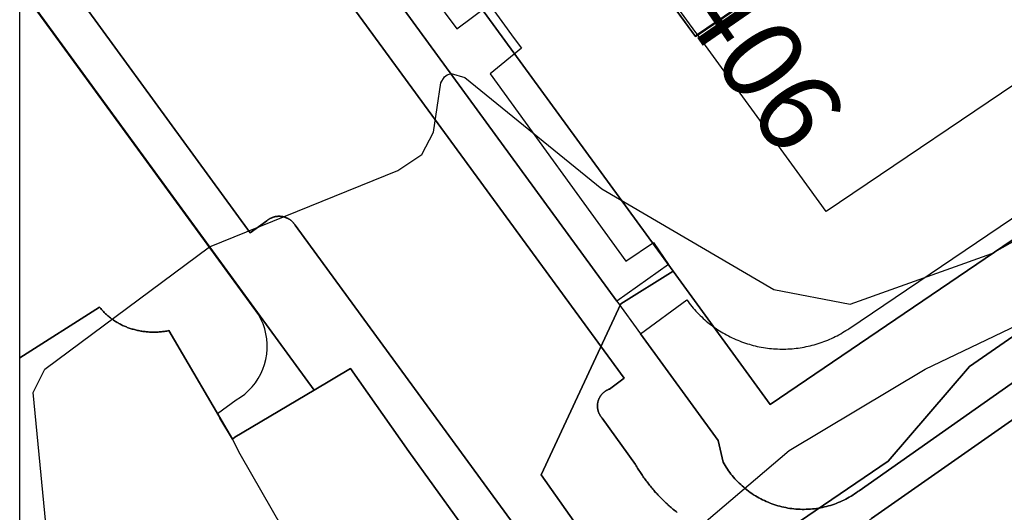
# Model space of a CAD drawing. Units: metres. Extents: x 2497698 to 2498411, y 1113397 to 1114156.
# Drawn here: x 2497700 to 2497748, y 1113691 to 1113715 of the extents above; entities that cross this region are included whole.
import ezdxf

# ---------------------------------------------------------------- set-up
doc = ezdxf.new("R2010")
doc.units = ezdxf.units.M
for name, color, linetype in [('BATI3D_S_FACADE', 254, 'Continuous'), ('COURBE_L_3D', 42, 'Continuous'), ('COURBE_N_3D', 42, 'Continuous')]:
    doc.layers.add(name, color=color, linetype=linetype)
for name, color, linetype, lineweight in [('cad_s_batiment_horsol', 7, 'Continuous', 25), ('cad_s_batiment_sousol', 253, 'Continuous', 25), ('cad_s_domroutier_objets_niv0', 42, 'Continuous', 25), ('cad_s_parcelle_mensu', 5, 'Continuous', 25)]:
    doc.layers.add(name, color=color, linetype=linetype, lineweight=lineweight)

msp = doc.modelspace()

# ---------------------------------------------------------------- linework, layer by layer
at = {"layer": 'BATI3D_S_FACADE'}
for points in [[(2497720.5878, 1113730.9766, 410.32), (2497720.5878, 1113730.9766, 402.89), (2497732.9093, 1113714.1563, 402.89), (2497732.9093, 1113714.1563, 410.32)], [(2497732.9343, 1113714.1738, 410.32), (2497732.9343, 1113714.1738, 402.89), (2497754.0839, 1113728.5693, 402.89), (2497754.0839, 1113728.5693, 410.32)], [(2497732.9093, 1113714.1563, 410.32), (2497732.9093, 1113714.1563, 402.89), (2497732.9343, 1113714.1738, 402.89), (2497732.9343, 1113714.1738, 410.32)]]:
    msp.add_3dface(points, dxfattribs=at)
at = {"layer": 'cad_s_batiment_horsol', "elevation": 20}
msp.add_lwpolyline([(2497753.4332, 1113728.1603), (2497732.9965, 1113714.2515), (2497732.9039, 1113714.1885), (2497732.8333, 1113714.2854), (2497731.9688, 1113715.4709)], dxfattribs=at)
at = {"layer": 'cad_s_batiment_sousol', "elevation": 30}
msp.add_lwpolyline([(2497763.968, 1113715.936), (2497752.7992, 1113708.3287), (2497749.7999, 1113712.7427), (2497739.2744, 1113705.6366), (2497737.9897, 1113707.3994), (2497732.9966, 1113714.2514), (2497732.9239, 1113714.3515), (2497716.8629, 1113736.3921)], dxfattribs=at)
at = {"layer": 'cad_s_domroutier_objets_niv0', "elevation": 40}
for points in [[(2497700.2693, 1113659.2755), (2497724.2053, 1113678.1367), (2497724.2816, 1113678.2007), (2497724.3571, 1113678.2645), (2497741.1205, 1113690.4148), (2497741.1676, 1113690.4489), (2497741.2203, 1113690.4871), (2497741.2763, 1113690.5225), (2497741.3263, 1113690.5547), (2497741.3839, 1113690.5924), (2497741.4341, 1113690.6259), (2497741.4609, 1113690.644), (2497741.4807, 1113690.658), (2497774.3559, 1113713.7038), (2497831.6945, 1113751.9234)], [(2497732.0123, 1113690.9605), (2497731.9619, 1113691.0002), (2497731.917, 1113691.0361), (2497731.8699, 1113691.0742), (2497731.8565, 1113691.0852), (2497731.809, 1113691.1245), (2497731.7658, 1113691.1609), (2497731.723, 1113691.1973), (2497731.6766, 1113691.2374), (2497731.6618, 1113691.2503), (2497731.622, 1113691.2854), (2497731.5823, 1113691.3208), (2497731.5679, 1113691.3338), (2497731.5251, 1113691.3728), (2497731.4825, 1113691.4122), (2497731.4365, 1113691.4553), (2497731.3931, 1113691.4968), (2497731.3428, 1113691.5453), (2497731.3005, 1113691.5869), (2497731.2538, 1113691.6336), (2497731.2111, 1113691.6769), (2497731.1661, 1113691.7234), (2497731.125, 1113691.7665), (2497731.0768, 1113691.8177), (2497731.0359, 1113691.8619), (2497730.9919, 1113691.9103), (2497730.9501, 1113691.957), (2497730.9115, 1113692.0007), (2497730.8731, 1113692.0448), (2497730.8592, 1113692.061), (2497730.8263, 1113692.0996), (2497730.7936, 1113692.1385), (2497730.776, 1113692.1596), (2497730.7427, 1113692.2), (2497730.7096, 1113692.2406), (2497730.6994, 1113692.2532), (2497730.6638, 1113692.2978), (2497730.6284, 1113692.3427), (2497730.5857, 1113692.3976), (2497730.5492, 1113692.4456), (2497730.5094, 1113692.4987), (2497730.4726, 1113692.5486), (2497730.4346, 1113692.601), (2497730.3985, 1113692.6515), (2497730.3634, 1113692.7014), (2497730.3266, 1113692.7548), (2497730.291, 1113692.8072), (2497730.2568, 1113692.8585), (2497730.2212, 1113692.9127), (2497730.1887, 1113692.963), (2497730.1511, 1113693.0225), (2497730.1189, 1113693.0742), (2497730.0866, 1113693.1271), (2497730.0545, 1113693.1804), (2497730.0199, 1113693.2391), (2497729.9892, 1113693.292), (2497728.3695, 1113695.5537), (2497728.3494, 1113695.5761), (2497728.3356, 1113695.5919), (2497728.322, 1113695.6091), (2497728.3096, 1113695.6247), (2497728.2974, 1113695.6412), (2497728.2852, 1113695.6586), (2497728.274, 1113695.6758), (2497728.2623, 1113695.6937), (2497728.2521, 1113695.7106), (2497728.2412, 1113695.7298), (2497728.2311, 1113695.7492), (2497728.2219, 1113695.767), (2497728.2124, 1113695.7878), (2497728.2044, 1113695.805), (2497728.1969, 1113695.8237), (2497728.1887, 1113695.8438), (2497728.182, 1113695.8632), (2497728.175, 1113695.8833), (2497728.1692, 1113695.9027), (2497728.1631, 1113695.9234), (2497728.158, 1113695.9442), (2497728.1532, 1113695.964), (2497728.1493, 1113695.9842), (2497728.1452, 1113696.0051), (2497728.1422, 1113696.0258), (2497728.1392, 1113696.0465), (2497728.1372, 1113696.0676), (2497728.1352, 1113696.0882), (2497728.1342, 1113696.1092), (2497728.1332, 1113696.13), (2497728.1332, 1113696.1508), (2497728.1331, 1113696.1718), (2497728.1341, 1113696.1926), (2497728.1351, 1113696.2135), (2497728.1371, 1113696.2341), (2497728.1391, 1113696.2552), (2497728.1421, 1113696.2759), (2497728.1451, 1113696.2966), (2497728.1492, 1113696.3175), (2497728.1531, 1113696.3377), (2497728.1579, 1113696.3574), (2497728.163, 1113696.3783), (2497728.1691, 1113696.399), (2497728.1749, 1113696.4184), (2497728.1817, 1113696.4378), (2497728.1887, 1113696.458), (2497728.1971, 1113696.4787), (2497728.2043, 1113696.4967), (2497728.2123, 1113696.5139), (2497728.2218, 1113696.5347), (2497728.231, 1113696.5525), (2497728.2411, 1113696.5719), (2497728.2522, 1113696.5909), (2497728.2622, 1113696.608), (2497728.2738, 1113696.6259), (2497728.285, 1113696.6431), (2497728.2966, 1113696.6593), (2497728.3094, 1113696.6771), (2497728.3224, 1113696.6938), (2497728.3354, 1113696.7098), (2497728.3492, 1113696.7256), (2497728.363, 1113696.7413), (2497728.3782, 1113696.757), (2497728.3921, 1113696.7714), (2497728.4063, 1113696.7852), (2497728.4225, 1113696.8001), (2497728.4383, 1113696.8136), (2497728.4543, 1113696.8273), (2497728.4715, 1113696.8409), (2497728.4874, 1113696.8529), (2497728.5042, 1113696.8647), (2497728.5216, 1113696.8769), (2497728.539, 1113696.8878), (2497728.5571, 1113696.8993), (2497728.5756, 1113696.9101), (2497728.5935, 1113696.9199), (2497728.6111, 1113696.9288), (2497728.6308, 1113696.9388), (2497728.6515, 1113696.948), (2497728.6691, 1113696.9558), (2497728.6879, 1113696.9631), (2497728.708, 1113696.971), (2497728.7254, 1113696.9771), (2497729.4354, 1113697.5075), (2497701.283, 1113736.0437)], [(2497701.283, 1113736.0437), (2497729.4354, 1113697.5075), (2497728.7254, 1113696.9771), (2497728.708, 1113696.971), (2497728.6879, 1113696.9631), (2497728.6691, 1113696.9558), (2497728.6515, 1113696.948), (2497728.6308, 1113696.9388), (2497728.6111, 1113696.9288), (2497728.5935, 1113696.9199), (2497728.5756, 1113696.9101), (2497728.5571, 1113696.8993), (2497728.539, 1113696.8878), (2497728.5216, 1113696.8769), (2497728.5042, 1113696.8647), (2497728.4874, 1113696.8529), (2497728.4715, 1113696.8409), (2497728.4543, 1113696.8273), (2497728.4383, 1113696.8136), (2497728.4225, 1113696.8001), (2497728.4063, 1113696.7852), (2497728.3921, 1113696.7714), (2497728.3782, 1113696.757), (2497728.363, 1113696.7413), (2497728.3492, 1113696.7256), (2497728.3354, 1113696.7098), (2497728.3224, 1113696.6938), (2497728.3094, 1113696.6771), (2497728.2966, 1113696.6593), (2497728.285, 1113696.6431), (2497728.2738, 1113696.6259), (2497728.2622, 1113696.608), (2497728.2522, 1113696.5909), (2497728.2411, 1113696.5719), (2497728.231, 1113696.5525), (2497728.2218, 1113696.5347), (2497728.2123, 1113696.5139), (2497728.2043, 1113696.4967), (2497728.1971, 1113696.4787), (2497728.1887, 1113696.458), (2497728.1817, 1113696.4378), (2497728.1749, 1113696.4184), (2497728.1691, 1113696.399), (2497728.163, 1113696.3783), (2497728.1579, 1113696.3574), (2497728.1531, 1113696.3377), (2497728.1492, 1113696.3175), (2497728.1451, 1113696.2966), (2497728.1421, 1113696.2759), (2497728.1391, 1113696.2552), (2497728.1371, 1113696.2341), (2497728.1351, 1113696.2135), (2497728.1341, 1113696.1926), (2497728.1331, 1113696.1718), (2497728.1332, 1113696.1508), (2497728.1332, 1113696.13), (2497728.1342, 1113696.1092), (2497728.1352, 1113696.0882), (2497728.1372, 1113696.0676), (2497728.1392, 1113696.0465), (2497728.1422, 1113696.0258), (2497728.1452, 1113696.0051), (2497728.1493, 1113695.9842), (2497728.1532, 1113695.964), (2497728.158, 1113695.9442), (2497728.1631, 1113695.9234), (2497728.1692, 1113695.9027), (2497728.175, 1113695.8833), (2497728.182, 1113695.8632), (2497728.1887, 1113695.8438), (2497728.1969, 1113695.8237), (2497728.2044, 1113695.805), (2497728.2124, 1113695.7878), (2497728.2219, 1113695.767), (2497728.2311, 1113695.7492), (2497728.2412, 1113695.7298), (2497728.2521, 1113695.7106), (2497728.2623, 1113695.6937), (2497728.274, 1113695.6758), (2497728.2852, 1113695.6586), (2497728.2974, 1113695.6412), (2497728.3096, 1113695.6247), (2497728.322, 1113695.6091), (2497728.3356, 1113695.5919), (2497728.3494, 1113695.5761), (2497728.3695, 1113695.5537), (2497729.9892, 1113693.292), (2497730.0199, 1113693.2391), (2497730.0545, 1113693.1804), (2497730.0866, 1113693.1271), (2497730.1189, 1113693.0742), (2497730.1511, 1113693.0225), (2497730.1887, 1113692.963), (2497730.2212, 1113692.9127), (2497730.2568, 1113692.8585), (2497730.291, 1113692.8072), (2497730.3266, 1113692.7548), (2497730.3634, 1113692.7014), (2497730.3985, 1113692.6515), (2497730.4346, 1113692.601), (2497730.4726, 1113692.5486), (2497730.5094, 1113692.4987), (2497730.5492, 1113692.4456), (2497730.5857, 1113692.3976), (2497730.6284, 1113692.3427), (2497730.6638, 1113692.2978), (2497730.6994, 1113692.2532), (2497730.7096, 1113692.2406), (2497730.7427, 1113692.2), (2497730.776, 1113692.1596), (2497730.7936, 1113692.1385), (2497730.8263, 1113692.0996), (2497730.8592, 1113692.061), (2497730.8731, 1113692.0448), (2497730.9115, 1113692.0007), (2497730.9501, 1113691.957), (2497730.9919, 1113691.9103), (2497731.0359, 1113691.8619), (2497731.0768, 1113691.8177), (2497731.125, 1113691.7665), (2497731.1661, 1113691.7234), (2497731.2111, 1113691.6769), (2497731.2538, 1113691.6336), (2497731.3005, 1113691.5869), (2497731.3428, 1113691.5453), (2497731.3931, 1113691.4968), (2497731.4365, 1113691.4553), (2497731.4825, 1113691.4122), (2497731.5251, 1113691.3728), (2497731.5679, 1113691.3338), (2497731.5823, 1113691.3208), (2497731.622, 1113691.2854), (2497731.6618, 1113691.2503), (2497731.6766, 1113691.2374), (2497731.723, 1113691.1973), (2497731.7658, 1113691.1609), (2497731.809, 1113691.1245), (2497731.8565, 1113691.0852), (2497731.8699, 1113691.0742), (2497731.917, 1113691.0361), (2497731.9619, 1113691.0002), (2497732.0123, 1113690.9605)], [(2497709.994, 1113727.4572), (2497729.0747, 1113701.2575), (2497730.2353, 1113699.6675), (2497734.0074, 1113694.4676), (2497734.2477, 1113693.4174), (2497734.2974, 1113693.3306), (2497734.3486, 1113693.2447), (2497734.4019, 1113693.1602), (2497734.4571, 1113693.0768), (2497734.5143, 1113692.9946), (2497734.5732, 1113692.9138), (2497734.6339, 1113692.8342), (2497734.6963, 1113692.7562), (2497734.7605, 1113692.6794), (2497734.8264, 1113692.6042), (2497734.8936, 1113692.5303), (2497734.9629, 1113692.4582), (2497735.0338, 1113692.3874), (2497735.1062, 1113692.3182), (2497735.18, 1113692.2507), (2497735.2553, 1113692.1852), (2497735.3321, 1113692.1209), (2497735.4101, 1113692.0585), (2497735.4899, 1113691.998), (2497735.5706, 1113691.9391), (2497735.6528, 1113691.882), (2497735.7363, 1113691.8268), (2497735.8208, 1113691.7735), (2497735.9067, 1113691.7223), (2497735.9936, 1113691.6727), (2497736.0817, 1113691.6252), (2497736.1707, 1113691.5798), (2497736.2606, 1113691.5363), (2497736.352, 1113691.4946), (2497736.4437, 1113691.4552), (2497736.5366, 1113691.4177), (2497736.63, 1113691.3824), (2497736.7244, 1113691.3491), (2497736.8196, 1113691.3181), (2497736.9155, 1113691.289), (2497737.0115, 1113691.262), (2497737.1089, 1113691.2375), (2497737.206, 1113691.215), (2497737.3038, 1113691.1948), (2497737.4024, 1113691.1766), (2497737.5011, 1113691.1603), (2497737.6001, 1113691.1468), (2497737.6996, 1113691.1353), (2497737.799, 1113691.126), (2497737.8987, 1113691.119), (2497737.9988, 1113691.1141), (2497738.099, 1113691.1115), (2497738.1989, 1113691.1111), (2497738.2988, 1113691.1129), (2497738.3987, 1113691.1169), (2497738.4987, 1113691.1232), (2497738.5983, 1113691.1318), (2497738.6978, 1113691.1425), (2497738.797, 1113691.1553), (2497738.8958, 1113691.1704), (2497738.9941, 1113691.1879), (2497739.0923, 1113691.2076), (2497739.1901, 1113691.2292), (2497739.2873, 1113691.2532), (2497739.3837, 1113691.2795), (2497739.4796, 1113691.3075), (2497739.5749, 1113691.3377), (2497739.6696, 1113691.3703), (2497739.7636, 1113691.405), (2497739.8565, 1113691.4416), (2497739.9487, 1113691.4802), (2497740.0399, 1113691.521), (2497740.1306, 1113691.5638), (2497740.2201, 1113691.6087), (2497740.3084, 1113691.6555), (2497740.3957, 1113691.7042), (2497740.4818, 1113691.7551), (2497740.567, 1113691.8077), (2497740.6508, 1113691.8622), (2497740.7333, 1113691.9185), (2497740.8149, 1113691.9768), (2497740.8703, 1113692.018), (2497773.496, 1113715.0038)], [(2497717.738, 1113719.3274), (2497721.2799, 1113714.5374), (2497722.8802, 1113715.7276), (2497724.0834, 1113714.0674), (2497724.431, 1113713.5877), (2497722.9008, 1113712.3375), (2497729.5145, 1113703.2076), (2497730.8648, 1113704.1177), (2497731.5952, 1113703.0478), (2497729.0747, 1113701.2575), (2497709.994, 1113727.4572)], [(2497700, 1113720.0072), (2497711.2268, 1113704.5858), (2497712.0276, 1113705.176), (2497712.0434, 1113705.1887), (2497712.057, 1113705.1998), (2497712.0737, 1113705.2123), (2497712.0916, 1113705.2257), (2497712.1087, 1113705.2373), (2497712.1274, 1113705.2499), (2497712.1467, 1113705.2619), (2497712.1644, 1113705.2723), (2497712.1837, 1113705.2828), (2497712.2023, 1113705.293), (2497712.2221, 1113705.3027), (2497712.2411, 1113705.312), (2497712.2606, 1113705.3203), (2497712.2807, 1113705.3291), (2497712.2999, 1113705.3362), (2497712.3212, 1113705.3443), (2497712.3428, 1113705.3513), (2497712.3623, 1113705.3577), (2497712.3833, 1113705.3633), (2497712.4039, 1113705.3691), (2497712.4248, 1113705.3737), (2497712.4462, 1113705.3785), (2497712.4673, 1113705.3825), (2497712.4887, 1113705.386), (2497712.5082, 1113705.3885), (2497712.5315, 1113705.3916), (2497712.5532, 1113705.3935), (2497712.5746, 1113705.3952), (2497712.5964, 1113705.396), (2497712.6178, 1113705.3967), (2497712.6415, 1113705.3964), (2497712.6609, 1113705.3962), (2497712.6822, 1113705.3952), (2497712.7042, 1113705.3937), (2497712.7255, 1113705.3917), (2497712.7471, 1113705.3891), (2497712.7683, 1113705.3862), (2497712.7898, 1113705.3826), (2497712.8115, 1113705.3786), (2497712.8321, 1113705.3742), (2497712.8523, 1113705.3694), (2497712.8741, 1113705.3637), (2497712.8949, 1113705.3575), (2497712.9155, 1113705.3513), (2497712.9344, 1113705.3449), (2497712.9562, 1113705.3371), (2497712.977, 1113705.3287), (2497712.9962, 1113705.3209), (2497713.0152, 1113705.3123), (2497713.0356, 1113705.3029), (2497713.0549, 1113705.2929), (2497713.0739, 1113705.2831), (2497713.0928, 1113705.2722), (2497713.1113, 1113705.2615), (2497713.129, 1113705.2502), (2497713.1477, 1113705.2381), (2497713.1661, 1113705.2253), (2497713.183, 1113705.2133), (2497713.2005, 1113705.1996), (2497713.217, 1113705.1867), (2497713.2325, 1113705.1734), (2497713.2498, 1113705.1586), (2497713.2653, 1113705.144), (2497713.2812, 1113705.129), (2497713.2957, 1113705.1143), (2497713.3112, 1113705.0978), (2497713.3264, 1113705.0806), (2497713.3398, 1113705.0654), (2497713.354, 1113705.0477), (2497713.3668, 1113705.0317), (2497713.3791, 1113705.0149), (2497713.3922, 1113704.9968), (2497713.4035, 1113704.9796), (2497713.4159, 1113704.9607), (2497722.7423, 1113692.1794), (2497725.2252, 1113688.7767)], [(2497725.2252, 1113688.7767), (2497722.7423, 1113692.1794), (2497713.4159, 1113704.9607), (2497713.4035, 1113704.9796), (2497713.3922, 1113704.9968), (2497713.3791, 1113705.0149), (2497713.3668, 1113705.0317), (2497713.354, 1113705.0477), (2497713.3398, 1113705.0654), (2497713.3264, 1113705.0806), (2497713.3112, 1113705.0978), (2497713.2957, 1113705.1143), (2497713.2812, 1113705.129), (2497713.2653, 1113705.144), (2497713.2498, 1113705.1586), (2497713.2325, 1113705.1734), (2497713.217, 1113705.1867), (2497713.2005, 1113705.1996), (2497713.183, 1113705.2133), (2497713.1661, 1113705.2253), (2497713.1477, 1113705.2381), (2497713.129, 1113705.2502), (2497713.1113, 1113705.2615), (2497713.0928, 1113705.2722), (2497713.0739, 1113705.2831), (2497713.0549, 1113705.2929), (2497713.0356, 1113705.3029), (2497713.0152, 1113705.3123), (2497712.9962, 1113705.3209), (2497712.977, 1113705.3287), (2497712.9562, 1113705.3371), (2497712.9344, 1113705.3449), (2497712.9155, 1113705.3513), (2497712.8949, 1113705.3575), (2497712.8741, 1113705.3637), (2497712.8523, 1113705.3694), (2497712.8321, 1113705.3742), (2497712.8115, 1113705.3786), (2497712.7898, 1113705.3826), (2497712.7683, 1113705.3862), (2497712.7471, 1113705.3891), (2497712.7255, 1113705.3917), (2497712.7042, 1113705.3937), (2497712.6822, 1113705.3952), (2497712.6609, 1113705.3962), (2497712.6415, 1113705.3964), (2497712.6178, 1113705.3967), (2497712.5964, 1113705.396), (2497712.5746, 1113705.3952), (2497712.5532, 1113705.3935), (2497712.5315, 1113705.3916), (2497712.5082, 1113705.3885), (2497712.4887, 1113705.386), (2497712.4673, 1113705.3825), (2497712.4462, 1113705.3785), (2497712.4248, 1113705.3737), (2497712.4039, 1113705.3691), (2497712.3833, 1113705.3633), (2497712.3623, 1113705.3577), (2497712.3428, 1113705.3513), (2497712.3212, 1113705.3443), (2497712.2999, 1113705.3362), (2497712.2807, 1113705.3291), (2497712.2606, 1113705.3203), (2497712.2411, 1113705.312), (2497712.2221, 1113705.3027), (2497712.2023, 1113705.293), (2497712.1837, 1113705.2828), (2497712.1644, 1113705.2723), (2497712.1467, 1113705.2619), (2497712.1274, 1113705.2499), (2497712.1087, 1113705.2373), (2497712.0916, 1113705.2257), (2497712.0737, 1113705.2123), (2497712.057, 1113705.1998), (2497712.0434, 1113705.1887), (2497712.0276, 1113705.176), (2497711.2268, 1113704.5858), (2497700, 1113720.0072)], [(2497712.8158, 1113690.1742), (2497710.7347, 1113693.8041), (2497710.3546, 1113694.5343), (2497709.7533, 1113695.5632), (2497709.6282, 1113695.7771), (2497710.5453, 1113696.4445), (2497710.758, 1113696.5793), (2497710.9587, 1113696.7313), (2497711.146, 1113696.8996), (2497711.3187, 1113697.0829), (2497711.4754, 1113697.28), (2497711.6151, 1113697.4894), (2497711.7369, 1113697.7098), (2497711.8399, 1113697.9396), (2497711.9233, 1113698.1772), (2497711.9867, 1113698.4209), (2497712.0295, 1113698.669), (2497712.0514, 1113698.9199), (2497712.0523, 1113699.1717), (2497712.0322, 1113699.4227), (2497711.9913, 1113699.6711), (2497711.9297, 1113699.9153), (2497711.848, 1113700.1535), (2497711.7468, 1113700.384), (2497711.6266, 1113700.6053), (2497700, 1113716.5571)], [(2497773.496, 1113715.0038), (2497740.8703, 1113692.018), (2497740.8149, 1113691.9768), (2497740.7333, 1113691.9185), (2497740.6508, 1113691.8622), (2497740.567, 1113691.8077), (2497740.4818, 1113691.7551), (2497740.3957, 1113691.7042), (2497740.3084, 1113691.6555), (2497740.2201, 1113691.6087), (2497740.1306, 1113691.5638), (2497740.0399, 1113691.521), (2497739.9487, 1113691.4802), (2497739.8565, 1113691.4416), (2497739.7636, 1113691.405), (2497739.6696, 1113691.3703), (2497739.5749, 1113691.3377), (2497739.4796, 1113691.3075), (2497739.3837, 1113691.2795), (2497739.2873, 1113691.2532), (2497739.1901, 1113691.2292), (2497739.0923, 1113691.2076), (2497738.9941, 1113691.1879), (2497738.8958, 1113691.1704), (2497738.797, 1113691.1553), (2497738.6978, 1113691.1425), (2497738.5983, 1113691.1318), (2497738.4987, 1113691.1232), (2497738.3987, 1113691.1169), (2497738.2988, 1113691.1129), (2497738.1989, 1113691.1111), (2497738.099, 1113691.1115), (2497737.9988, 1113691.1141), (2497737.8987, 1113691.119), (2497737.799, 1113691.126), (2497737.6996, 1113691.1353), (2497737.6001, 1113691.1468), (2497737.5011, 1113691.1603), (2497737.4024, 1113691.1766), (2497737.3038, 1113691.1948), (2497737.206, 1113691.215), (2497737.1089, 1113691.2375), (2497737.0115, 1113691.262), (2497736.9155, 1113691.289), (2497736.8196, 1113691.3181), (2497736.7244, 1113691.3491), (2497736.63, 1113691.3824), (2497736.5366, 1113691.4177), (2497736.4437, 1113691.4552), (2497736.352, 1113691.4946), (2497736.2606, 1113691.5363), (2497736.1707, 1113691.5798), (2497736.0817, 1113691.6252), (2497735.9936, 1113691.6727), (2497735.9067, 1113691.7223), (2497735.8208, 1113691.7735), (2497735.7363, 1113691.8268), (2497735.6528, 1113691.882), (2497735.5706, 1113691.9391), (2497735.4899, 1113691.998), (2497735.4101, 1113692.0585), (2497735.3321, 1113692.1209), (2497735.2553, 1113692.1852), (2497735.18, 1113692.2507), (2497735.1062, 1113692.3182), (2497735.0338, 1113692.3874), (2497734.9629, 1113692.4582), (2497734.8936, 1113692.5303), (2497734.8264, 1113692.6042), (2497734.7605, 1113692.6794), (2497734.6963, 1113692.7562), (2497734.6339, 1113692.8342), (2497734.5732, 1113692.9138), (2497734.5143, 1113692.9946), (2497734.4571, 1113693.0768), (2497734.4019, 1113693.1602), (2497734.3486, 1113693.2447), (2497734.2974, 1113693.3306), (2497734.2477, 1113693.4174), (2497734.0074, 1113694.4676), (2497730.2353, 1113699.6675), (2497732.4859, 1113701.3179), (2497732.5448, 1113701.2371), (2497732.6051, 1113701.1573), (2497732.6668, 1113701.0786), (2497732.7298, 1113701.001), (2497732.7943, 1113700.9242), (2497732.86, 1113700.849), (2497732.9271, 1113700.7747), (2497732.9953, 1113700.7018), (2497733.065, 1113700.6299), (2497733.136, 1113700.5593), (2497733.2078, 1113700.49), (2497733.2812, 1113700.422), (2497733.3557, 1113700.3552), (2497733.4313, 1113700.2895), (2497733.5081, 1113700.2255), (2497733.5859, 1113700.1626), (2497733.6648, 1113700.1011), (2497733.7448, 1113700.0411), (2497733.8258, 1113699.9824), (2497733.9077, 1113699.9253), (2497733.991, 1113699.8695), (2497734.0748, 1113699.8152), (2497734.1598, 1113699.7624), (2497734.2454, 1113699.7109), (2497734.3324, 1113699.6612), (2497734.42, 1113699.6128), (2497734.5083, 1113699.566), (2497734.5975, 1113699.5208), (2497734.6874, 1113699.477), (2497734.7782, 1113699.4351), (2497734.8698, 1113699.3946), (2497734.9618, 1113699.3555), (2497735.0547, 1113699.3182), (2497735.1481, 1113699.2826), (2497735.242, 1113699.2486), (2497735.3367, 1113699.2162), (2497735.4322, 1113699.1855), (2497735.5278, 1113699.1564), (2497735.624, 1113699.1289), (2497735.7207, 1113699.1033), (2497735.8177, 1113699.0793), (2497735.9154, 1113699.057), (2497736.0132, 1113699.0365), (2497736.1114, 1113699.0176), (2497736.21, 1113699.0004), (2497736.3088, 1113698.9849), (2497736.4079, 1113698.9714), (2497736.5069, 1113698.9593), (2497736.6066, 1113698.9491), (2497736.7063, 1113698.9407), (2497736.8062, 1113698.9337), (2497736.9063, 1113698.9288), (2497737.0061, 1113698.9255), (2497737.106, 1113698.9239), (2497737.2064, 1113698.9241), (2497737.3061, 1113698.9263), (2497737.406, 1113698.9301), (2497737.5059, 1113698.9354), (2497737.6058, 1113698.9426), (2497737.7053, 1113698.9515), (2497737.8047, 1113698.9622), (2497737.9041, 1113698.9745), (2497738.0031, 1113698.9887), (2497738.1019, 1113699.0047), (2497738.2004, 1113699.0224), (2497738.2985, 1113699.0417), (2497738.3963, 1113699.0626), (2497738.4936, 1113699.0855), (2497738.5908, 1113699.1099), (2497738.6872, 1113699.136), (2497738.7834, 1113699.1637), (2497738.8788, 1113699.1933), (2497738.9739, 1113699.2242), (2497739.0685, 1113699.2571), (2497739.1623, 1113699.2915), (2497739.2557, 1113699.3276), (2497739.3483, 1113699.3651), (2497739.4403, 1113699.4047), (2497739.5317, 1113699.4454), (2497739.622, 1113699.488), (2497739.7117, 1113699.532), (2497739.8009, 1113699.5777), (2497739.8892, 1113699.6251), (2497739.9763, 1113699.6738), (2497740.0629, 1113699.7241), (2497740.1486, 1113699.7755), (2497740.2331, 1113699.8289), (2497740.317, 1113699.8836), (2497740.3687, 1113699.9185), (2497752.7992, 1113708.3287)], [(2497774.3559, 1113713.7038), (2497741.4807, 1113690.658)]]:
    msp.add_lwpolyline(points, dxfattribs=at)
at = {"layer": 'cad_s_parcelle_mensu', "elevation": 60}
for points in [[(2497817.3038, 1113751.1372), (2497736.5479, 1113696.2278), (2497731.8153, 1113702.7177), (2497707.662, 1113735.8674), (2497730.1766, 1113752.26), (2497736.1101, 1113744.12), (2497792.5198, 1113785.2117), (2497814.7963, 1113754.5885)], [(2497733.6585, 1113687.5773), (2497728.1863, 1113688.8367), (2497725.3849, 1113692.7967), (2497729.2647, 1113701.1274), (2497731.8153, 1113702.7177), (2497736.5479, 1113696.2278), (2497817.3038, 1113751.1372), (2497814.7963, 1113754.5885), (2497834.4355, 1113766.8948), (2497851.1468, 1113772.9714), (2497859.9182, 1113773.6514), (2497849.2249, 1113766.6503), (2497836.8616, 1113758.2724), (2497820.1013, 1113748.8057), (2497786.9494, 1113726.2917), (2497746.2511, 1113698.0788), (2497742.2905, 1113693.4582)], [(2497700, 1113716.59), (2497714.3416, 1113696.9243), (2497710.4748, 1113694.6243), (2497710.3546, 1113694.5343), (2497707.2631, 1113699.8243), (2497707.2112, 1113699.814), (2497707.1591, 1113699.8044), (2497707.1069, 1113699.7956), (2497707.0545, 1113699.7875), (2497707.0021, 1113699.7802), (2497706.9495, 1113699.7737), (2497706.8969, 1113699.7679), (2497706.8442, 1113699.7629), (2497706.7914, 1113699.7586), (2497706.7385, 1113699.7552), (2497706.6857, 1113699.7525), (2497706.6327, 1113699.7505), (2497706.5798, 1113699.7494), (2497706.5268, 1113699.749), (2497706.4739, 1113699.7494), (2497706.4209, 1113699.7505), (2497706.368, 1113699.7524), (2497706.3151, 1113699.7551), (2497706.2623, 1113699.7586), (2497706.2095, 1113699.7628), (2497706.1568, 1113699.7678), (2497706.1042, 1113699.7736), (2497706.0516, 1113699.7801), (2497705.9991, 1113699.7874), (2497705.9468, 1113699.7955), (2497705.8946, 1113699.8043), (2497705.8425, 1113699.8139), (2497705.7906, 1113699.8242), (2497705.7388, 1113699.8353), (2497705.6872, 1113699.8471), (2497705.6357, 1113699.8597), (2497705.5845, 1113699.873), (2497705.5334, 1113699.8871), (2497705.4826, 1113699.9019), (2497705.432, 1113699.9175), (2497705.3816, 1113699.9338), (2497705.3341, 1113699.9496), (2497705.2869, 1113699.9662), (2497705.2399, 1113699.9836), (2497705.1932, 1113700.0016), (2497705.1469, 1113700.0204), (2497705.1008, 1113700.04), (2497705.055, 1113700.0602), (2497705.0095, 1113700.0812), (2497704.9644, 1113700.1029), (2497704.9197, 1113700.1253), (2497704.8752, 1113700.1484), (2497704.8312, 1113700.1722), (2497704.7876, 1113700.1967), (2497704.7443, 1113700.2218), (2497704.7014, 1113700.2477), (2497704.659, 1113700.2742), (2497704.6169, 1113700.3014), (2497704.5754, 1113700.3293), (2497704.5342, 1113700.3578), (2497704.4935, 1113700.3869), (2497704.4533, 1113700.4167), (2497704.4135, 1113700.4471), (2497704.3743, 1113700.4782), (2497704.3355, 1113700.5098), (2497704.2972, 1113700.5421), (2497704.2595, 1113700.575), (2497704.2222, 1113700.6084), (2497704.1855, 1113700.6425), (2497704.1494, 1113700.6771), (2497704.1137, 1113700.7123), (2497704.0787, 1113700.748), (2497704.0442, 1113700.7843), (2497704.0103, 1113700.8211), (2497703.977, 1113700.8585), (2497703.9442, 1113700.8963), (2497703.9121, 1113700.9347), (2497703.8806, 1113700.9736), (2497700, 1113698.5049)]]:
    msp.add_lwpolyline(points, close=True, dxfattribs=at)
for points in [[(2497707.662, 1113735.8674), (2497731.8153, 1113702.7177), (2497729.2647, 1113701.1274), (2497725.3849, 1113692.7967), (2497728.1863, 1113688.8367)], [(2497802.572, 1113716.823), (2497796.5179, 1113712.5965), (2497790.7512, 1113708.6575), (2497769.3632, 1113694.0209), (2497753.2319, 1113682.4438), (2497750.0139, 1113680.1342), (2497745.956, 1113677.225), (2497733.6585, 1113687.5773), (2497742.2905, 1113693.4582), (2497746.2511, 1113698.0788), (2497786.9494, 1113726.2917)], [(2497722.6034, 1113688.856), (2497718.9512, 1113693.9361), (2497716.1095, 1113697.9758), (2497714.3416, 1113696.9243), (2497700, 1113716.59)], [(2497700, 1113681.7572), (2497700, 1113698.5049), (2497703.8806, 1113700.9736), (2497703.9121, 1113700.9347), (2497703.9442, 1113700.8963), (2497703.977, 1113700.8585), (2497704.0103, 1113700.8211), (2497704.0442, 1113700.7843), (2497704.0787, 1113700.748), (2497704.1137, 1113700.7123), (2497704.1494, 1113700.6771), (2497704.1855, 1113700.6425), (2497704.2222, 1113700.6084), (2497704.2595, 1113700.575), (2497704.2972, 1113700.5421), (2497704.3355, 1113700.5098), (2497704.3743, 1113700.4782), (2497704.4135, 1113700.4471), (2497704.4533, 1113700.4167), (2497704.4935, 1113700.3869), (2497704.5342, 1113700.3578), (2497704.5754, 1113700.3293), (2497704.6169, 1113700.3014), (2497704.659, 1113700.2742), (2497704.7014, 1113700.2477), (2497704.7443, 1113700.2218), (2497704.7876, 1113700.1967), (2497704.8312, 1113700.1722), (2497704.8752, 1113700.1484), (2497704.9197, 1113700.1253), (2497704.9644, 1113700.1029), (2497705.0095, 1113700.0812), (2497705.055, 1113700.0602), (2497705.1008, 1113700.04), (2497705.1469, 1113700.0204), (2497705.1932, 1113700.0016), (2497705.2399, 1113699.9836), (2497705.2869, 1113699.9662), (2497705.3341, 1113699.9496), (2497705.3816, 1113699.9338), (2497705.432, 1113699.9175), (2497705.4826, 1113699.9019), (2497705.5334, 1113699.8871), (2497705.5845, 1113699.873), (2497705.6357, 1113699.8597), (2497705.6872, 1113699.8471), (2497705.7388, 1113699.8353), (2497705.7906, 1113699.8242), (2497705.8425, 1113699.8139), (2497705.8946, 1113699.8043), (2497705.9468, 1113699.7955), (2497705.9991, 1113699.7874), (2497706.0516, 1113699.7801), (2497706.1042, 1113699.7736), (2497706.1568, 1113699.7678), (2497706.2095, 1113699.7628), (2497706.2623, 1113699.7586), (2497706.3151, 1113699.7551), (2497706.368, 1113699.7524), (2497706.4209, 1113699.7505), (2497706.4739, 1113699.7494), (2497706.5268, 1113699.749), (2497706.5798, 1113699.7494), (2497706.6327, 1113699.7505), (2497706.6857, 1113699.7525), (2497706.7385, 1113699.7552), (2497706.7914, 1113699.7586), (2497706.8442, 1113699.7629), (2497706.8969, 1113699.7679), (2497706.9495, 1113699.7737), (2497707.0021, 1113699.7802), (2497707.0545, 1113699.7875), (2497707.1069, 1113699.7956), (2497707.1591, 1113699.8044), (2497707.2112, 1113699.814), (2497707.2631, 1113699.8243), (2497710.3546, 1113694.5343), (2497710.4748, 1113694.6243), (2497714.3416, 1113696.9243), (2497716.1095, 1113697.9758), (2497718.9512, 1113693.9361), (2497722.6034, 1113688.856)]]:
    msp.add_lwpolyline(points, dxfattribs=at)
at = {"layer": 'COURBE_L_3D'}
for points, elevation in [([(2497700, 1113683.8945), (2497701.4629, 1113688.4021), (2497700.6642, 1113696.8112), (2497701.223, 1113697.9464), (2497709.2359, 1113703.9035), (2497718.4202, 1113707.6216), (2497719.5824, 1113708.404), (2497720.142, 1113709.4921), (2497720.5018, 1113711.9094), (2497720.6838, 1113712.2), (2497720.8153, 1113712.2961), (2497721.0033, 1113712.3499), (2497721.6749, 1113712.1682), (2497728.3512, 1113706.7303), (2497736.7191, 1113701.8267), (2497740.4367, 1113701.1153), (2497747.3338, 1113703.5857), (2497749.8943, 1113705.0235), (2497756.2707, 1113708.7061), (2497764.2798, 1113713.1706), (2497772.5428, 1113718.0481)], 406), ([(2497700, 1113679.8459), (2497707.4566, 1113684.8428), (2497716.2469, 1113688.7042), (2497726.0907, 1113687.3241), (2497730.268, 1113687.8438), (2497737.4624, 1113693.9792), (2497744.0835, 1113697.9389), (2497750.8375, 1113701.1854), (2497756.3696, 1113703.7651), (2497756.925, 1113703.7747), (2497757.0844, 1113703.6971), (2497757.1838, 1113703.5817), (2497757.2695, 1113703.2851), (2497757.2175, 1113700.8269), (2497757.6589, 1113699.7446), (2497763.7314, 1113694.614), (2497766.7557, 1113694.1621), (2497773.0498, 1113696.4677), (2497781.0148, 1113700.5395), (2497790.4173, 1113703.6575)], 407)]:
    msp.add_lwpolyline(points, dxfattribs=dict(at, elevation=elevation))

# ---------------------------------------------------------------- texts
at = {"layer": 'COURBE_N_3D'}
msp.add_text('406', height=4, rotation=304.65752, dxfattribs=at).set_placement((2497731.9352, 1113715.619, 406))

doc.saveas('drawing.dxf')
